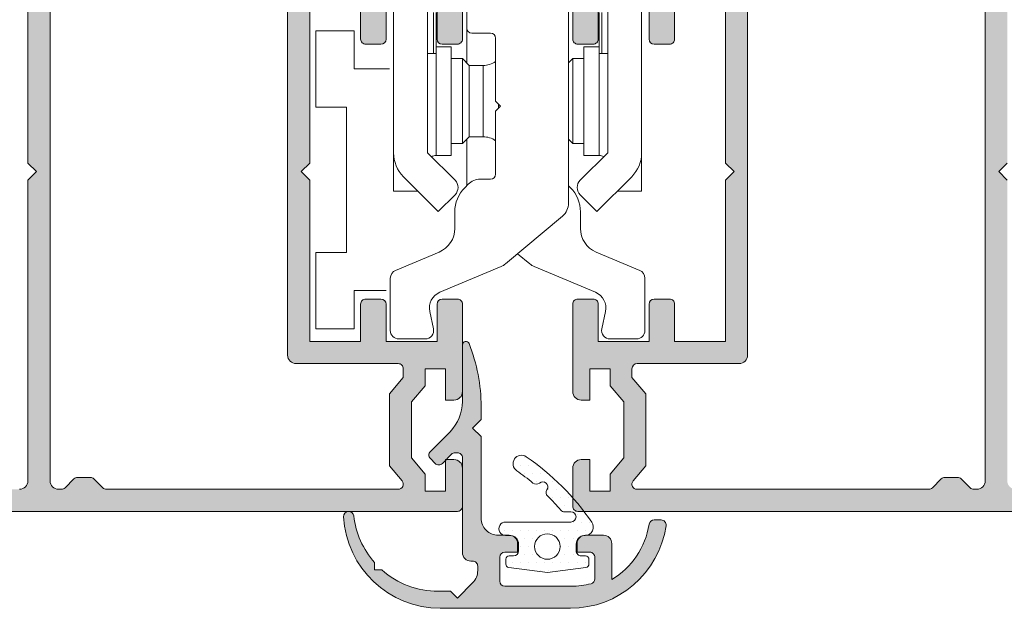
# Model space of a CAD drawing. Units: millimetres. Extents: x 0 to 4165, y -796 to 0.
# Drawn here: x 1552 to 1567, y -70 to -62 of the extents above; entities that cross this region are included whole.
import ezdxf

# ---------------------------------------------------------------- set-up
doc = ezdxf.new("R2010")
doc.units = ezdxf.units.MM
doc.layers.get('0').update_dxf_attribs({"lineweight": 9})
for name, color, linetype, lineweight in [('juntas', 7, 'Continuous', 9), ('perfiles', 7, 'Continuous', 9), ('Sombreado perfiles', 250, 'Continuous', 15)]:
    doc.layers.add(name, color=color, linetype=linetype, lineweight=lineweight)

# ---------------------------------------------------------------- blocks, each defined once
blk = doc.blocks.new('222473')
at = {"color": 7, "linetype": 'Continuous', "lineweight": 15}
for p, q in [((1878.023863606385, 1633.831419902342), (1878.023863606385, 1658.748105554342)), ((1884.023863658485, 1649.481420325542), (1884.023863658485, 1644.131421031842)), ((1873.715628706085, 1645.131420264442), (1873.715628706085, 1636.794161903142)), ((1875.715629033884, 1636.794161903142), (1875.715629033884, 1645.131420264442)), ((1876.065628439384, 1642.631419854642), (1876.065628439384, 1645.042463126042)), ((1876.215628650184, 1642.631419854642), (1876.215628650184, 1645.035732457842)), ((1885.832098730984, 1642.631419854642), (1885.832098730984, 1645.035732457842)), ((1885.982098592584, 1642.631419854642), (1885.982098592584, 1645.042463126042)), ((1886.332098696584, 1636.794161903142), (1886.332098696584, 1645.131420264442)), ((1888.332098558684, 1645.131420264442), (1888.332098558684, 1636.794161903142)), ((1884.023863658485, 1642.081419857642), (1884.023863658485, 1644.131421031842)), ((1882.323863635984, 1643.531420188442), (1882.323863635984, 1639.831420885842)), ((1883.723863644284, 1643.831419678842), (1882.623863708385, 1643.831419678842)), ((1877.115628518384, 1643.031421037842), (1876.215628650184, 1643.031421037842)), ((1877.115628518384, 1643.031421037842), (1877.115628518384, 1636.631420733842)), ((1885.832098730984, 1643.031421037842), (1884.932098688284, 1643.031421037842)), ((1884.932098688284, 1636.631420733842), (1884.932098688284, 1643.031421037842)), ((1875.715629033884, 1642.631419854642), (1876.065628439384, 1642.631419854642)), ((1876.065628439384, 1642.631419854642), (1876.215628650184, 1642.631419854642)), ((1877.773863565385, 1642.331420364242), (1877.115628518384, 1642.331420364242)), ((1878.023863606385, 1642.081419857642), (1877.773863565385, 1642.331420364242)), ((1877.773863565385, 1642.331420364242), (1877.773863565385, 1637.331419544742)), ((1884.273863670385, 1642.331420364242), (1883.873863651384, 1641.931421043742)), ((1884.932098688284, 1642.331420364242), (1884.273863670385, 1642.331420364242)), ((1884.273863670385, 1639.831420885842), (1884.273863670385, 1642.331420364242)), ((1885.832098730984, 1642.631419854642), (1885.982098592584, 1642.631419854642)), ((1885.982098592584, 1642.631419854642), (1886.332098696584, 1642.631419854642)), ((1883.873863651384, 1641.931421043742), (1883.062341261385, 1641.931421043742)), ((1883.873863651384, 1639.831420885842), (1883.873863651384, 1641.931421043742)), ((1882.323863635984, 1639.831420885842), (1882.023863563484, 1639.531419532742)), ((1882.023863563484, 1639.531419532742), (1882.323863635984, 1639.231420042442)), ((1883.873863651384, 1637.731420727842), (1883.873863651384, 1639.831420885842)), ((1884.273863670385, 1637.331419544742), (1884.273863670385, 1639.831420885842)), ((1882.323863635984, 1639.231420042442), (1882.323863635984, 1635.531420739742)), ((1883.062341261385, 1637.731420727842), (1883.873863651384, 1637.731420727842)), ((1883.873863651384, 1637.731420727842), (1884.273863670385, 1637.331419544742)), ((1877.115628518384, 1637.331419544742), (1877.773863565385, 1637.331419544742)), ((1877.773863565385, 1637.331419544742), (1878.023863606385, 1637.581420051342)), ((1884.023863658485, 1634.845633911342), (1884.023863658485, 1637.581420051342)), ((1884.273863670385, 1637.331419544742), (1884.932098688284, 1637.331419544742)), ((1873.715628706085, 1636.794161903142), (1873.715628706085, 1634.531420575842)), ((1877.339892856985, 1635.169898080142), (1875.715629033884, 1636.794161903142)), ((1876.215628650184, 1636.631420733842), (1877.115628518384, 1636.631420733842)), ((1884.707834640684, 1635.169898080142), (1886.332098696584, 1636.794161903142)), ((1884.932098688284, 1636.631420733842), (1885.832098730984, 1636.631420733842)), ((1888.332098558684, 1636.794161903142), (1888.332098558684, 1634.531420575842)), ((1874.301414773084, 1635.379948573642), (1876.349943060585, 1633.331420751742)), ((1887.746312258985, 1635.379948573642), (1885.697784087784, 1633.331420751742)), ((1878.023863606385, 1634.845633911342), (1877.909649931084, 1634.731420236142)), ((1882.623863708385, 1635.231421249442), (1883.223863678684, 1635.231421249442)), ((1883.930970438084, 1634.938527750242), (1884.138077217385, 1634.731420236142)), ((1873.715628706085, 1634.531420575842), (1875.149942770784, 1634.531420575842)), ((1876.349943060585, 1633.331420751742), (1877.339892856985, 1634.321370082442)), ((1885.697784087784, 1633.331420751742), (1884.707834640684, 1634.321370082442)), ((1888.332098558684, 1634.531420575842), (1886.897784028384, 1634.531420575842)), ((1877.323863864084, 1633.317206906542), (1877.323863864084, 1632.331420587842)), ((1881.736687686484, 1630.249683665542), (1878.381076105085, 1633.065375419742)), ((1884.723863633584, 1633.317206906542), (1884.723863633584, 1632.331420587842)), ((1876.403929967584, 1630.948119717142), (1873.830508276985, 1629.868994387242)), ((1880.311039578384, 1630.249683665542), (1881.023863632385, 1630.847814413242)), ((1885.643797180785, 1630.948119717142), (1888.217218987784, 1629.868994387242)), ((1876.437152572184, 1628.576454626842), (1880.054963123285, 1630.093526946842)), ((1885.610574576285, 1628.576454626842), (1881.992764374384, 1630.093526946842)), ((1873.523863800084, 1629.407892855342), (1873.523863800084, 1626.331419604342)), ((1888.523863464784, 1629.407892855342), (1888.523863464784, 1626.331419604342)), ((1876.062705949184, 1626.436457889542), (1875.846178107184, 1627.444178717642)), ((1885.985021082884, 1626.436457889542), (1886.201548924884, 1627.444178717642)), ((1874.023863881984, 1625.831418591042), (1875.573864042984, 1625.831418591042)), ((1888.023863848485, 1625.831418591042), (1886.473863687585, 1625.831418591042))]:
    blk.add_line(p, q, dxfattribs=at)
at = {"color": 8, "linetype": 'Continuous', "lineweight": 15}
for p, q in [((1876.215628650184, 1642.631419854642), (1876.215628650184, 1636.631420733842)), ((1885.832098730984, 1636.631420733842), (1885.832098730984, 1642.631419854642)), ((1883.062341261385, 1639.831420885842), (1883.062341261385, 1641.931421043742)), ((1882.143102422584, 1639.412182303542), (1882.143102422584, 1639.650658624642)), ((1883.062341261385, 1637.731420727842), (1883.062341261385, 1639.831420885842))]:
    blk.add_line(p, q, dxfattribs=at)
at = {"color": 7, "linetype": 'Continuous', "lineweight": 15}
for centre, radius, start, end in [((1883.723863658485, 1644.131420368342), 0.2999999999999545, 270, 0), ((1882.623863658484, 1643.531420368342), 0.2999999999999829, 90, 180), ((1883.062341289585, 1643.231420368342), 1.300000000000011, 235.384965605886, 270), ((1883.062341289585, 1636.431420368342), 1.300000000000011, 90, 124.615034394114), ((1875.715628630684, 1636.794162068142), 2.000000000000014, 180, 224.9999999999954), ((1876.215628630684, 1636.131420368342), 0.5000000000000131, 90, 121.69400753401), ((1885.832098686285, 1636.131420368342), 0.5000000000000056, 58.30599246598999, 90), ((1886.332098686285, 1636.794162068142), 2, 315.0000000000046, 0), ((1882.623863658484, 1635.531420368342), 0.2999999999999545, 180, 270), ((1876.915628630685, 1634.745633930742), 0.5999999999999988, 315.0000000000046, 44.9999999999954), ((1883.223863658485, 1634.231420368342), 1.000000000000259, 44.9999999999954, 90), ((1885.132098686285, 1634.745633930742), 0.5999999999999988, 135.0000000000046, 224.9999999999954), ((1879.323863658484, 1633.317206805942), 2.000000000000197, 135.0000000000046, 180), ((1882.723863658485, 1633.317206805942), 2.000000000000199, 0, 44.9999999999954), ((1879.023863658485, 1633.831420368342), 1.000000000000022, 180, 230.0000000000063), ((1875.823863658484, 1632.331420368342), 1.499999999999943, 292.7499999999932, 0), ((1886.223863658485, 1632.331420368342), 1.499999999999943, 180, 247.2500000000068), ((1879.668252049084, 1631.015727904542), 1.000000000000159, 292.7499999999932, 309.9999999999936), ((1882.379475267884, 1631.015727904542), 1.000000000000184, 230.0000000000063, 247.2500000000068), ((1874.023863658485, 1629.407893052942), 0.5000000000001532, 112.7499999999932, 180), ((1888.023863658485, 1629.407893052942), 0.5000000000001456, 0, 67.25000000000679), ((1876.823863658484, 1627.654252190442), 1.000000000000024, 112.7499999999932, 192.1267203929029), ((1885.223863658485, 1627.654252190442), 1.000000000000024, 347.8732796070971, 67.25000000000679), ((1874.023863658485, 1626.331420368342), 0.500000000000071, 180, 270), ((1875.573863658484, 1626.331420368342), 0.5000000000001279, 270, 12.12672039290293), ((1886.473863658485, 1626.331420368342), 0.5000000000001196, 167.873279607097, 270), ((1888.023863658485, 1626.331420368342), 0.5000000000000853, 270, 0)]:
    blk.add_arc(centre, radius, start, end, dxfattribs=at)

msp = doc.modelspace()

# ---------------------------------------------------------------- hatches: boundary and pattern name
h = msp.add_hatch()
h.set_pattern_fill('DOTS', color=256, scale=0.075, angle=180, style=0)
h.set_pattern_definition([(180, (-1156.071748512376, -1594.868577052706), (-0.05953125000000001, -0.1190625), [0, -0.1190625])])
edge = h.paths.add_edge_path(flags=16)
edge.add_arc((1559.961367187253, -69.56149312703371), 0.1875, 0, 360)
edge = h.paths.add_edge_path()
edge.add_line((1559.348867187252, -69.74899312703371), (1559.348867187252, -69.81855064053241))
edge.add_arc((1559.398867187253, -69.81855064053195), 0.0500000000001819, 180.0000000005211, 262.702718744337)
edge.add_line((1559.392516310151, -69.86814566407327), (1559.961367187253, -69.94098970671973))
edge.add_line((1559.961367187253, -69.94098970671973), (1560.530218064354, -69.86814566407327))
edge.add_arc((1560.523867187253, -69.81855064053241), 0.04999999999986337, 277.2972812562461, 360)
edge.add_line((1560.573867187252, -69.81855064053241), (1560.573867187252, -69.74899312703371))
edge.add_arc((1560.523867187253, -69.74899312703371), 0.0499999999992724, 0, 90)
edge.add_line((1560.523867187253, -69.69899312703399), (1560.461367187253, -69.69899312703399))
edge.add_arc((1560.461367187253, -69.62399312703371), 0.07500000000027285, 180, 270.00000000034737, ccw=False)
edge.add_line((1560.386367187252, -69.62399312703371), (1560.386367187252, -69.5239931270338))
edge.add_arc((1560.511367187252, -69.52399312703426), 0.1250000000004547, 92.80673915240061, 179.9999999997916, ccw=False)
edge.add_line((1560.505246281073, -69.39914307894594), (1560.517746281073, -69.39914307894594))
edge.add_arc((1560.511625374893, -69.27429303085808), 0.1250000000000066, 272.806739152619, 394.5362714845802)
edge.add_arc((1557.525468346274, -71.32940645848828), 3.749999999999859, 34.53627148449316, 55.4637285154818)
edge.add_arc((1559.580581773905, -68.34324942986984), 0.1250000000000405, 55.46372851553799, 235.463728515538)
edge.add_arc((1557.52546834627, -71.32940645848646), 3.500000000000108, 50.54916511025323, 55.46372851541798, ccw=False)
edge.add_arc((1559.797080047509, -68.56889830258467), 0.07500000000059799, 230.5491651104929, 309.7677351618188)
edge.add_arc((1559.893031590956, -68.6841948823702), 0.07499999999952396, -33.427199161074725, 129.7677351617293, ccw=False)
edge.add_arc((1560.018219558124, -68.76682643128595), 0.07500000000021907, 146.5728008393081, 225.7913708906965)
edge.add_arc((1557.525468346274, -71.3294064584851), 3.499999999997079, 41.187478668428696, 45.791370890581675, ccw=False)
edge.add_arc((1560.215866198947, -68.97517953775048), 0.07500000000030028, 221.1874786686247, 270)
edge.add_line((1560.215866198947, -69.05017953775075), (1560.308251787703, -69.05017953775075))
edge.add_arc((1560.308251787703, -69.12517953775102), 0.07500000000027285, -90, 90, ccw=False)
edge.add_line((1560.308251787703, -69.20017953775084), (1559.345961250866, -69.20017953775084))
edge.add_arc((1559.345961250865, -69.2995863323921), 0.09940679464125424, 89.9999999997379, 269.9999999997379)
edge.add_line((1559.345961250865, -69.3989931270338), (1559.411367187252, -69.3989931270338))
edge.add_arc((1559.411367187252, -69.5239931270338), 0.125, 0, 90, ccw=False)
edge.add_line((1559.536367187252, -69.5239931270338), (1559.536367187252, -69.62399312703371))
edge.add_arc((1559.461367187253, -69.62399312703417), 0.0749999999998181, -90, 3.474269760772586e-10, ccw=False)
edge.add_line((1559.461367187253, -69.69899312703399), (1559.398867187253, -69.69899312703399))
edge.add_arc((1559.398867187253, -69.74899312703417), 0.0500000000001819, 90, 179.9999999994789)
at = {"layer": 'Sombreado perfiles'}
h = msp.add_hatch(color=256, dxfattribs=at)
edge = h.paths.add_edge_path(flags=16)
edge.add_arc((1552.76066483671, -59.4942080742502), 0.125, 90, 180, ccw=False)
edge.add_line((1552.76066483671, -59.3692080742502), (1552.804598819532, -59.3692080742502))
edge.add_arc((1552.804598819532, -59.44420807425001), 0.07499999999973284, 44.999999999954014, 90.00000000008691, ccw=False)
edge.add_line((1552.857631828122, -59.39117506566106), (1552.9886978453, -59.52224108283906))
edge.add_arc((1553.041730853888, -59.4692080742501), 0.07499999999994836, 225, 270)
edge.add_line((1553.041730853888, -59.54420807425038), (1553.229598819531, -59.54420807425038))
edge.add_arc((1553.229598819531, -59.4692080742501), 0.07499999999996021, 270, 314.9999999999847)
edge.add_line((1553.282631828121, -59.52224108283906), (1553.413697845299, -59.39117506566106))
edge.add_arc((1553.466730853888, -59.44420807425001), 0.0749999999996268, 90, 135.0000000001228, ccw=False)
edge.add_line((1553.466730853888, -59.3692080742502), (1557.764366865653, -59.3692080742502))
edge.add_arc((1557.764366865653, -59.44420807425001), 0.07499999999998863, -40.00000000003382, 90, ccw=False)
edge.add_line((1557.821820198888, -59.49241714497646), (1557.63566483671, -59.71426846663223))
edge.add_line((1557.63566483671, -59.71426846663269), (1557.63566483671, -60.77414768186816))
edge.add_line((1557.63566483671, -60.77414768186816), (1557.839366865654, -61.01691030668087))
edge.add_line((1557.839366865654, -61.01691030668042), (1557.839366865654, -61.14420807425029))
edge.add_arc((1557.764366865653, -61.14420807425029), 0.07499999999993179, 269.99999999991314, 359.9999999999566, ccw=False)
edge.add_line((1557.764366865653, -61.21920807425056), (1556.26066483671, -61.21920807425056))
edge.add_arc((1556.26066483671, -61.34420807425056), 0.1250000000000284, 90, 179.999999999987)
edge.add_line((1556.13566483671, -61.34420807425056), (1556.13566483671, -66.7442080742502))
edge.add_arc((1556.26066483671, -66.7442080742502), 0.125, 180, 270)
edge.add_line((1556.26066483671, -66.8692080742502), (1557.764366865653, -66.8692080742502))
edge.add_arc((1557.764366865653, -66.94420807425001), 0.07500000000004547, 0, 90, ccw=False)
edge.add_line((1557.839366865654, -66.94420807425001), (1557.839366865654, -67.07150584181989))
edge.add_line((1557.839366865654, -67.07150584181989), (1557.63566483671, -67.3142684666326))
edge.add_line((1557.63566483671, -67.3142684666326), (1557.63566483671, -68.37414768186761))
edge.add_line((1557.63566483671, -68.37414768186761), (1557.821820198887, -68.59599900352339))
edge.add_arc((1557.764366865653, -68.64420807425029), 0.07499999999996233, -90, 40.00000000003382, ccw=False)
edge.add_line((1557.764366865653, -68.71920807425056), (1553.466730853888, -68.71920807425056))
edge.add_arc((1553.466730853889, -68.64420807425029), 0.07500000000013074, 224.9999999999847, 270, ccw=False)
edge.add_line((1553.413697845299, -68.69724108283924), (1553.282631828121, -68.56617506566124))
edge.add_arc((1553.229598819531, -68.6192080742502), 0.07499999999996845, 45.00000000001535, 90)
edge.add_line((1553.229598819531, -68.54420807425038), (1553.041730853888, -68.54420807425038))
edge.add_arc((1553.041730853888, -68.6192080742502), 0.07499999999993179, 90, 135)
edge.add_line((1552.988697845299, -68.56617506566124), (1552.857631828122, -68.69724108283924))
edge.add_arc((1552.804598819532, -68.64420807425029), 0.07500000000000864, 270.0000000000868, 315.0000000000768, ccw=False)
edge.add_line((1552.804598819532, -68.71920807425056), (1552.76066483671, -68.71920807425056))
edge.add_arc((1552.76066483671, -68.59420807425056), 0.125, 180, 270, ccw=False)
edge.add_line((1552.63566483671, -68.59420807425056), (1552.63566483671, -59.4942080742502))
edge = h.paths.add_edge_path()
edge.add_line((1558.58566483671, -67.4067080742501), (1558.46066483671, -67.4067080742501))
edge.add_line((1558.46066483671, -67.4067080742501), (1558.46066483671, -66.94420807425001))
edge.add_line((1558.46066483671, -66.94420807425001), (1558.16066483671, -66.94420807425001))
edge.add_line((1558.16066483671, -66.94420807425001), (1558.16066483671, -67.19420807425001))
edge.add_line((1558.16066483671, -67.19420807425001), (1557.96066483671, -67.43255879276865))
edge.add_line((1557.96066483671, -67.4325587927691), (1557.96066483671, -68.25585735573111))
edge.add_line((1557.96066483671, -68.25585735573111), (1558.160664836711, -68.4942080742502))
edge.add_line((1558.16066483671, -68.4942080742502), (1558.16066483671, -68.7442080742502))
edge.add_line((1558.16066483671, -68.7442080742502), (1558.46066483671, -68.7442080742502))
edge.add_line((1558.46066483671, -68.7442080742502), (1558.46066483671, -68.2817080742501))
edge.add_line((1558.46066483671, -68.2817080742501), (1558.58566483671, -68.2817080742501))
edge.add_arc((1558.58566483671, -68.4067080742501), 0.125, 0, 90, ccw=False)
edge.add_line((1558.71066483671, -68.4067080742501), (1558.71066483671, -68.9692080742501))
edge.add_arc((1558.63566483671, -68.9692080742501), 0.07499999999993179, 269.99999999991314, 359.99999999991314, ccw=False)
edge.add_line((1558.63566483671, -69.04420807425038), (1549.06066483671, -69.04420807425129))
edge.add_arc((1549.060664836711, -68.04420807425083), 1, 179.9999999999935, 270.0000000000065, ccw=False)
edge.add_line((1548.060664836711, -68.04420807425083), (1548.060664836711, -67.31700179206553))
edge.add_arc((1548.13566483671, -67.31700179206553), 0.07499999999993179, 102.40726688022022, 179.9999999999566, ccw=False)
edge.add_line((1548.119550396879, -67.2437534144118), (1548.564072902762, -67.14595969659683))
edge.add_arc((1548.580187342594, -67.21920807425056), 0.07500000000001168, 29.999999999844476, 102.40726688021562, ccw=False)
edge.add_line((1548.645139247878, -67.18170807425065), (1548.717308031526, -67.30670807425065))
edge.add_line((1548.717308031526, -67.30670807425065), (1548.73566483671, -67.30670807425065))
edge.add_arc((1548.73566483671, -67.38170807425092), 0.07499999999998863, -4.3428372009657323e-11, 89.9999999999132, ccw=False)
edge.add_line((1548.810664836711, -67.38170807425092), (1548.810664836711, -67.5567080742511))
edge.add_arc((1548.73566483671, -67.5567080742511), 0.07500000000004547, -89.9999999999132, 4.3428372009657323e-11, ccw=False)
edge.add_line((1548.73566483671, -67.63170807425092), (1548.51066483671, -67.63170807425092))
edge.add_arc((1548.51066483671, -67.75670807425092), 0.125, 90, 180)
edge.add_line((1548.38566483671, -67.75670807425092), (1548.38566483671, -68.04420807425083))
edge.add_arc((1549.060664836711, -68.04420807425083), 0.6750000000000682, 179.9999999999879, 270)
edge.add_line((1549.060664836711, -68.71920807425101), (1552.185664836711, -68.7192080742501))
edge.add_arc((1552.185664836711, -68.5942080742501), 0.125, 270, 360)
edge.add_line((1552.310664836711, -68.5942080742501), (1552.310664836711, -64.16920807425038))
edge.add_line((1552.310664836711, -64.16920807425038), (1552.435664836711, -64.04420807425038))
edge.add_line((1552.435664836711, -64.04420807425038), (1552.310664836711, -63.91920807425038))
edge.add_line((1552.310664836711, -63.91920807425038), (1552.310664836711, -59.49420807425065))
edge.add_arc((1552.185664836711, -59.4942080742502), 0.125, 0, 90)
edge.add_line((1552.185664836711, -59.3692080742502), (1549.060664836711, -59.36920807424929))
edge.add_arc((1549.060664836711, -60.04420807424947), 0.6750000000000398, 90, 180.0000000000121)
edge.add_line((1548.38566483671, -60.04420807424947), (1548.38566483671, -60.33170807424938))
edge.add_arc((1548.51066483671, -60.33170807424983), 0.125, 180, 270)
edge.add_line((1548.51066483671, -60.45670807424983), (1548.73566483671, -60.45670807424983))
edge.add_arc((1548.73566483671, -60.53170807424965), 0.07499999999993179, 0, 90, ccw=False)
edge.add_line((1548.810664836711, -60.53170807424965), (1548.810664836711, -60.70670807424983))
edge.add_arc((1548.73566483671, -60.70670807424983), 0.07500000000004547, -89.9999999999132, 4.3428372009657323e-11, ccw=False)
edge.add_line((1548.73566483671, -60.78170807424965), (1548.717308031526, -60.78170807424965))
edge.add_line((1548.717308031526, -60.78170807424965), (1548.645139247878, -60.90670807424965))
edge.add_arc((1548.580187342594, -60.86920807424974), 0.07500000000011385, 257.5927331197845, 330.0000000001555, ccw=False)
edge.add_line((1548.564072902762, -60.94245645190392), (1548.119550396879, -60.84466273408896))
edge.add_arc((1548.13566483671, -60.77141435643478), 0.07500000000006388, 180, 257.5927331197043, ccw=False)
edge.add_line((1548.060664836711, -60.77141435643478), (1548.060664836711, -60.04420807424947))
edge.add_arc((1549.060664836711, -60.04420807424947), 1, 89.99999999999352, 180.0000000000016, ccw=False)
edge.add_line((1549.060664836711, -59.04420807424947), (1558.63566483671, -59.04420807425038))
edge.add_arc((1558.63566483671, -59.1192080742502), 0.07499999999993179, 8.691358743817545e-11, 90.00000000008691, ccw=False)
edge.add_line((1558.71066483671, -59.1192080742502), (1558.71066483671, -59.6817080742502))
edge.add_arc((1558.58566483671, -59.6817080742502), 0.125, -90, 0, ccw=False)
edge.add_line((1558.58566483671, -59.8067080742502), (1558.46066483671, -59.8067080742502))
edge.add_line((1558.46066483671, -59.8067080742502), (1558.46066483671, -59.3442080742501))
edge.add_line((1558.46066483671, -59.34420807425056), (1558.16066483671, -59.34420807425056))
edge.add_line((1558.16066483671, -59.34420807425056), (1558.16066483671, -59.59420807425056))
edge.add_line((1558.16066483671, -59.59420807425056), (1557.96066483671, -59.83255879276919))
edge.add_line((1557.96066483671, -59.83255879276919), (1557.96066483671, -60.6558573557312))
edge.add_line((1557.96066483671, -60.6558573557312), (1558.16066483671, -60.89420807424983))
edge.add_line((1558.16066483671, -60.89420807425029), (1558.16066483671, -61.14420807425029))
edge.add_line((1558.16066483671, -61.14420807425029), (1558.46066483671, -61.14420807425029))
edge.add_line((1558.46066483671, -61.14420807425029), (1558.46066483671, -60.6817080742502))
edge.add_line((1558.46066483671, -60.6817080742502), (1558.58566483671, -60.6817080742502))
edge.add_arc((1558.58566483671, -60.8067080742502), 0.1249999999999716, 3.9108272176235914e-11, 90, ccw=False)
edge.add_line((1558.71066483671, -60.8067080742502), (1558.71066483671, -62.0942080742501))
edge.add_arc((1558.63566483671, -62.0942080742501), 0.07500000000004547, -90, 0, ccw=False)
edge.add_line((1558.63566483671, -62.16920807425038), (1558.410664836709, -62.16920807425038))
edge.add_arc((1558.41066483671, -62.0942080742501), 0.07500000000004547, 180, 270, ccw=False)
edge.add_line((1558.33566483671, -62.0942080742501), (1558.33566483671, -61.54420807425038))
edge.add_line((1558.33566483671, -61.54420807425038), (1557.58566483671, -61.54420807425038))
edge.add_line((1557.58566483671, -61.54420807425038), (1557.58566483671, -62.09420807425056))
edge.add_arc((1557.51066483671, -62.0942080742501), 0.07500000000004547, -89.9999999999132, 2.1714186004828662e-11, ccw=False)
edge.add_line((1557.51066483671, -62.16920807425038), (1557.285664836709, -62.16920807425038))
edge.add_arc((1557.28566483671, -62.09420807425056), 0.07500000000001705, 179.9999999999783, 270, ccw=False)
edge.add_line((1557.21066483671, -62.09420807425056), (1557.21066483671, -61.54420807425038))
edge.add_line((1557.21066483671, -61.54420807425038), (1556.46066483671, -61.54420807425038))
edge.add_line((1556.46066483671, -61.54420807425038), (1556.46066483671, -63.91920807425038))
edge.add_line((1556.46066483671, -63.91920807425038), (1556.33566483671, -64.04420807425038))
edge.add_line((1556.33566483671, -64.04420807425038), (1556.46066483671, -64.16920807425038))
edge.add_line((1556.46066483671, -64.16920807425038), (1556.46066483671, -66.54420807425038))
edge.add_line((1556.46066483671, -66.54420807425038), (1557.21066483671, -66.54420807424992))
edge.add_line((1557.21066483671, -66.54420807424992), (1557.21066483671, -65.9942080742502))
edge.add_arc((1557.28566483671, -65.9942080742502), 0.07499999999993179, 89.9999999999132, 179.9999999999783, ccw=False)
edge.add_line((1557.28566483671, -65.91920807425038), (1557.51066483671, -65.91920807425038))
edge.add_arc((1557.51066483671, -65.9942080742502), 0.07500000000001705, -2.1714186004828662e-11, 89.9999999999132, ccw=False)
edge.add_line((1557.58566483671, -65.9942080742502), (1557.58566483671, -66.54420807425038))
edge.add_line((1557.58566483671, -66.54420807425038), (1558.33566483671, -66.54420807425038))
edge.add_line((1558.33566483671, -66.54420807424992), (1558.33566483671, -65.9942080742502))
edge.add_arc((1558.41066483671, -65.9942080742502), 0.07500000000004547, 90, 180, ccw=False)
edge.add_line((1558.41066483671, -65.91920807425038), (1558.63566483671, -65.91920807425038))
edge.add_arc((1558.63566483671, -65.9942080742502), 0.07500000000004547, 0, 90, ccw=False)
edge.add_line((1558.71066483671, -65.9942080742502), (1558.71066483671, -67.2817080742501))
edge.add_arc((1558.58566483671, -67.2817080742501), 0.125, 270, 359.999999999987, ccw=False)
h = msp.add_hatch(color=256, dxfattribs=at)
edge = h.paths.add_edge_path(flags=16)
edge.add_arc((1566.285664836709, -59.49420807424974), 0.125, 0, 90)
edge.add_line((1566.285664836709, -59.36920807424974), (1566.241730853887, -59.36920807424974))
edge.add_arc((1566.241730853887, -59.44420807424956), 0.07499999999973284, 89.99999999991316, 135.0000000000461)
edge.add_line((1566.188697845299, -59.3911750656606), (1566.057631828121, -59.5222410828386))
edge.add_arc((1566.004598819531, -59.46920807424965), 0.07500000000020962, 269.99999999991314, 314.9999999999232, ccw=False)
edge.add_line((1566.004598819531, -59.54420807424947), (1565.816730853887, -59.54420807424947))
edge.add_arc((1565.816730853887, -59.46920807424965), 0.075000000000216, 225.0000000000921, 270.0000000000868, ccw=False)
edge.add_line((1565.763697845298, -59.5222410828386), (1565.632631828119, -59.3911750656606))
edge.add_arc((1565.579598819532, -59.4442080742491), 0.07499999999944593, 44.99999999986183, 90)
edge.add_line((1565.579598819532, -59.36920807424974), (1561.281962807765, -59.36920807424974))
edge.add_arc((1561.281962807765, -59.44420807425001), 0.07500000000001705, 90, 219.9999999999614)
edge.add_line((1561.224509474532, -59.49241714497646), (1561.410664836709, -59.71426846663223))
edge.add_line((1561.410664836709, -59.71426846663223), (1561.410664836709, -60.77414768186725))
edge.add_line((1561.410664836709, -60.77414768186725), (1561.206962807766, -61.01691030667996))
edge.add_line((1561.206962807766, -61.01691030667996), (1561.206962807766, -61.14420807424983))
edge.add_arc((1561.281962807765, -61.14420807424983), 0.07499999999993179, 180.0000000000434, 270.0000000000868)
edge.add_line((1561.281962807765, -61.21920807424965), (1562.785664836709, -61.21920807424965))
edge.add_arc((1562.785664836709, -61.34420807424965), 0.1250000000000284, 1.3017142919125035e-11, 90, ccw=False)
edge.add_line((1562.910664836709, -61.34420807424965), (1562.910664836709, -66.74420807424929))
edge.add_arc((1562.785664836709, -66.74420807424974), 0.125, -90, 0, ccw=False)
edge.add_line((1562.785664836709, -66.86920807424974), (1561.281962807765, -66.86920807424974))
edge.add_arc((1561.281962807765, -66.94420807424956), 0.07500000000004547, 90, 180)
edge.add_line((1561.206962807766, -66.94420807424956), (1561.206962807766, -67.07150584181943))
edge.add_line((1561.206962807766, -67.07150584181989), (1561.410664836709, -67.3142684666326))
edge.add_line((1561.410664836709, -67.31426846663214), (1561.410664836709, -68.37414768186761))
edge.add_line((1561.410664836709, -68.37414768186761), (1561.224509474532, -68.59599900352339))
edge.add_arc((1561.281962807765, -68.64420807424983), 0.07500000000003115, 140.0000000000386, 270)
edge.add_line((1561.281962807765, -68.71920807424965), (1565.579598819531, -68.71920807424965))
edge.add_arc((1565.579598819532, -68.64420807424983), 0.07499999999996021, 270, 314.9999999999847)
edge.add_line((1565.63263182812, -68.69724108283879), (1565.763697845298, -68.56617506566079))
edge.add_arc((1565.816730853887, -68.6192080742502), 0.07500000000024981, 89.9999999999132, 134.9999999998925, ccw=False)
edge.add_line((1565.816730853887, -68.54420807424992), (1566.004598819531, -68.54420807424992))
edge.add_arc((1566.004598819531, -68.6192080742502), 0.07500000000018758, 45.000000000076795, 90.00000000008691, ccw=False)
edge.add_line((1566.057631828121, -68.56617506566079), (1566.188697845299, -68.69724108283879))
edge.add_arc((1566.241730853887, -68.64420807424983), 0.0750000000002699, 225, 270)
edge.add_line((1566.241730853887, -68.71920807424965), (1566.285664836709, -68.71920807424965))
edge.add_arc((1566.285664836709, -68.59420807424965), 0.125, 270, 360)
edge.add_line((1566.410664836709, -68.59420807424965), (1566.410664836709, -59.49420807424929))
edge = h.paths.add_edge_path()
edge.add_line((1560.46066483671, -67.40670807424965), (1560.58566483671, -67.40670807424965))
edge.add_line((1560.58566483671, -67.40670807424965), (1560.58566483671, -66.94420807424956))
edge.add_line((1560.58566483671, -66.94420807425001), (1560.88566483671, -66.94420807425001))
edge.add_line((1560.88566483671, -66.94420807425001), (1560.88566483671, -67.19420807425001))
edge.add_line((1560.88566483671, -67.19420807425001), (1561.08566483671, -67.43255879276865))
edge.add_line((1561.08566483671, -67.43255879276865), (1561.08566483671, -68.25585735573065))
edge.add_line((1561.08566483671, -68.25585735573065), (1560.88566483671, -68.49420807424974))
edge.add_line((1560.88566483671, -68.49420807424974), (1560.88566483671, -68.74420807424974))
edge.add_line((1560.88566483671, -68.74420807424974), (1560.58566483671, -68.74420807424974))
edge.add_line((1560.58566483671, -68.74420807424974), (1560.58566483671, -68.28170807424965))
edge.add_line((1560.58566483671, -68.28170807424965), (1560.46066483671, -68.28170807424965))
edge.add_arc((1560.46066483671, -68.40670807424965), 0.125, 90, 180)
edge.add_line((1560.33566483671, -68.40670807424965), (1560.33566483671, -68.96920807424965))
edge.add_arc((1560.410664836709, -68.96920807424965), 0.07499999999993179, 180.0000000000869, 270.0000000000868)
edge.add_line((1560.410664836709, -69.04420807424947), (1569.985664836709, -69.04420807425038))
edge.add_arc((1569.98566483671, -68.04420807425038), 1.000000000000057, 269.999999999987, 360.0000000000032)
edge.add_line((1570.98566483671, -68.04420807425038), (1570.98566483671, -67.31700179206507))
edge.add_arc((1570.910664836709, -67.31700179206507), 0.0749999999998181, 359.9999999999349, 437.5927331196717)
edge.add_line((1570.926779276541, -67.24375341441134), (1570.482256770657, -67.14595969659638))
edge.add_arc((1570.466142330827, -67.21920807425056), 0.07500000000011939, 77.59273311971366, 150.0000000000991)
edge.add_line((1570.401190425543, -67.1817080742502), (1570.329021641894, -67.3067080742502))
edge.add_line((1570.329021641894, -67.3067080742502), (1570.31066483671, -67.3067080742502))
edge.add_arc((1570.310664836709, -67.38170807425047), 0.07500000000004547, 90, 180)
edge.add_line((1570.23566483671, -67.38170807425047), (1570.23566483671, -67.5567080742502))
edge.add_arc((1570.310664836709, -67.5567080742502), 0.07500000000004547, 180, 270)
edge.add_line((1570.310664836709, -67.63170807425047), (1570.535664836709, -67.63170807425047))
edge.add_arc((1570.535664836709, -67.75670807425047), 0.125, 0, 90, ccw=False)
edge.add_line((1570.660664836709, -67.75670807425047), (1570.660664836709, -68.04420807425038))
edge.add_arc((1569.98566483671, -68.04420807425038), 0.6749999999999545, -90, 1.688249540165998e-11, ccw=False)
edge.add_line((1569.98566483671, -68.71920807425056), (1566.86066483671, -68.71920807424965))
edge.add_arc((1566.86066483671, -68.59420807424965), 0.125, 180, 270, ccw=False)
edge.add_line((1566.73566483671, -68.59420807424965), (1566.73566483671, -64.16920807424992))
edge.add_line((1566.73566483671, -64.16920807424992), (1566.61066483671, -64.04420807424992))
edge.add_line((1566.61066483671, -64.04420807424992), (1566.73566483671, -63.91920807424992))
edge.add_line((1566.73566483671, -63.91920807424947), (1566.73566483671, -59.49420807424974))
edge.add_arc((1566.86066483671, -59.4942080742502), 0.125, 90, 180, ccw=False)
edge.add_line((1566.86066483671, -59.3692080742502), (1569.98566483671, -59.36920807424929))
edge.add_arc((1569.98566483671, -60.04420807424901), 0.674999999999983, -1.688249540165998e-11, 90, ccw=False)
edge.add_line((1570.660664836709, -60.04420807424947), (1570.660664836709, -60.33170807424938))
edge.add_arc((1570.535664836709, -60.33170807424892), 0.125, -90, 0, ccw=False)
edge.add_line((1570.535664836709, -60.45670807424892), (1570.310664836709, -60.45670807424892))
edge.add_arc((1570.310664836709, -60.5317080742492), 0.07499999999998863, 90, 179.9999999999566)
edge.add_line((1570.23566483671, -60.5317080742492), (1570.23566483671, -60.70670807424892))
edge.add_arc((1570.310664836709, -60.70670807424892), 0.07500000000004547, 180, 270)
edge.add_line((1570.310664836709, -60.7817080742492), (1570.329021641893, -60.7817080742492))
edge.add_line((1570.329021641894, -60.7817080742492), (1570.401190425543, -60.9067080742492))
edge.add_arc((1570.466142330827, -60.86920807424929), 0.07500000000015648, 209.9999999999009, 282.4072668802864)
edge.add_line((1570.482256770657, -60.94245645190301), (1570.926779276541, -60.84466273408805))
edge.add_arc((1570.910664836709, -60.77141435643432), 0.07499999999994951, 282.4072668804038, 360.0000000001086)
edge.add_line((1570.98566483671, -60.77141435643432), (1570.98566483671, -60.04420807424901))
edge.add_arc((1569.98566483671, -60.04420807424901), 1, 1.628443996909321e-12, 90.00000000001303)
edge.add_line((1569.98566483671, -59.04420807424901), (1560.41066483671, -59.04420807424992))
edge.add_arc((1560.410664836709, -59.11920807424974), 0.07499999999993179, 89.99999999991316, 179.9999999999131)
edge.add_line((1560.335664836709, -59.11920807424974), (1560.33566483671, -59.68170807424974))
edge.add_arc((1560.46066483671, -59.68170807424974), 0.125, 180, 270)
edge.add_line((1560.46066483671, -59.80670807424974), (1560.58566483671, -59.80670807424974))
edge.add_line((1560.58566483671, -59.80670807424974), (1560.58566483671, -59.34420807424965))
edge.add_line((1560.58566483671, -59.34420807424965), (1560.88566483671, -59.34420807424965))
edge.add_line((1560.88566483671, -59.34420807424965), (1560.88566483671, -59.59420807424965))
edge.add_line((1560.88566483671, -59.59420807424965), (1561.08566483671, -59.83255879276874))
edge.add_line((1561.08566483671, -59.83255879276874), (1561.08566483671, -60.65585735573075))
edge.add_line((1561.08566483671, -60.65585735573075), (1560.88566483671, -60.89420807424983))
edge.add_line((1560.88566483671, -60.89420807424983), (1560.88566483671, -61.14420807424983))
edge.add_line((1560.88566483671, -61.14420807424983), (1560.58566483671, -61.14420807424983))
edge.add_line((1560.58566483671, -61.14420807424983), (1560.58566483671, -60.68170807424974))
edge.add_line((1560.58566483671, -60.68170807424974), (1560.46066483671, -60.68170807424974))
edge.add_arc((1560.46066483671, -60.80670807424974), 0.1249999999999716, 90, 179.9999999999609)
edge.add_line((1560.33566483671, -60.80670807424974), (1560.33566483671, -62.09420807424965))
edge.add_arc((1560.410664836709, -62.09420807424965), 0.07500000000004547, 180, 270)
edge.add_line((1560.410664836709, -62.16920807424992), (1560.63566483671, -62.16920807424992))
edge.add_arc((1560.63566483671, -62.09420807424965), 0.07499999999993179, 270.0000000000868, 360.0000000000869)
edge.add_line((1560.710664836709, -62.09420807424965), (1560.710664836709, -61.54420807424992))
edge.add_line((1560.710664836709, -61.54420807424992), (1561.460664836709, -61.54420807424947))
edge.add_line((1561.460664836709, -61.54420807424947), (1561.460664836709, -62.09420807424965))
edge.add_arc((1561.535664836709, -62.09420807424965), 0.07500000000004547, 180.0000000000217, 270)
edge.add_line((1561.535664836709, -62.16920807424992), (1561.76066483671, -62.16920807424992))
edge.add_arc((1561.76066483671, -62.09420807424965), 0.07500000000001705, 270, 360.0000000000217)
edge.add_line((1561.835664836709, -62.09420807424965), (1561.83566483671, -61.54420807424947))
edge.add_line((1561.83566483671, -61.54420807424992), (1562.58566483671, -61.54420807424947))
edge.add_line((1562.585664836709, -61.54420807424947), (1562.58566483671, -63.91920807424947))
edge.add_line((1562.58566483671, -63.91920807424992), (1562.71066483671, -64.04420807424992))
edge.add_line((1562.710664836709, -64.04420807424992), (1562.58566483671, -64.16920807424947))
edge.add_line((1562.58566483671, -64.16920807424947), (1562.58566483671, -66.54420807424947))
edge.add_line((1562.585664836709, -66.54420807424992), (1561.83566483671, -66.54420807424947))
edge.add_line((1561.83566483671, -66.54420807424947), (1561.83566483671, -65.99420807424929))
edge.add_arc((1561.76066483671, -65.99420807424974), 0.07500000000004547, 359.9999999999783, 450)
edge.add_line((1561.76066483671, -65.91920807424947), (1561.535664836709, -65.91920807424947))
edge.add_arc((1561.535664836709, -65.99420807424974), 0.0750000000000739, 90, 179.9999999999783)
edge.add_line((1561.460664836709, -65.99420807424974), (1561.460664836709, -66.54420807424992))
edge.add_line((1561.460664836709, -66.54420807424992), (1560.710664836709, -66.54420807424947))
edge.add_line((1560.710664836709, -66.54420807424947), (1560.710664836709, -65.99420807424974))
edge.add_arc((1560.63566483671, -65.99420807424974), 0.07499999999993179, 359.9999999999131, 449.9999999999132)
edge.add_line((1560.63566483671, -65.91920807424992), (1560.410664836709, -65.91920807424992))
edge.add_arc((1560.410664836709, -65.99420807424974), 0.07500000000004547, 90, 180)
edge.add_line((1560.335664836709, -65.99420807424974), (1560.33566483671, -67.28170807424965))
edge.add_arc((1560.46066483671, -67.28170807424965), 0.125, 180.000000000013, 270)
h = msp.add_hatch(color=256, dxfattribs=at)
edge = h.paths.add_edge_path()
edge.add_arc((1558.352146891278, -68.96932312479282), 1.250000000000056, 228.5499573675903, 269.9999999999739)
edge.add_line((1558.352146891277, -70.21932312479282), (1558.535664836711, -70.21932312479282))
edge.add_line((1558.535664836711, -70.21932312479282), (1558.63566483671, -70.31932312479273))
edge.add_line((1558.63566483671, -70.31932312479319), (1558.862441532007, -70.09254642949497))
edge.add_arc((1558.685664836711, -69.91576973419876), 0.2499999999999216, 315.0000000001474, 360.0000000000717)
edge.add_line((1558.935664836711, -69.9157697341983), (1558.935664836711, -69.8510335705331))
edge.add_arc((1558.86066483671, -69.8510335705331), 0.07499999999998863, 359.9999999999566, 450.0000000000434)
edge.add_line((1558.86066483671, -69.77603357053329), (1558.83566483671, -69.77603357053329))
edge.add_arc((1558.83566483671, -69.65103357053329), 0.1250000000000284, 180.000000000013, 270.0000000000912, ccw=False)
edge.add_line((1558.71066483671, -69.65103357053329), (1558.71066483671, -68.25536617415844))
edge.add_arc((1558.63566483671, -68.25536617415844), 0.07499999999990337, 6.513775987645676e-11, 90.00000000010857)
edge.add_line((1558.63566483671, -68.18036617415862), (1558.602928374554, -68.18036617415862))
edge.add_arc((1558.602928374554, -68.25536617415844), 0.07499999999973284, 89.99999999966346, 134.9999999999309)
edge.add_line((1558.549895365965, -68.20233316556994), (1558.414307002857, -68.33792152867761))
edge.add_arc((1558.361273994268, -68.28488852008911), 0.07500000000000864, 224.999999999739, 315.00000000050665, ccw=False)
edge.add_line((1558.308240985678, -68.33792152867761), (1558.23753030756, -68.26721085055931))
edge.add_arc((1558.290563316149, -68.2141778419699), 0.07500000000006894, 134.9999999995394, 225.0000000003378, ccw=False)
edge.add_line((1558.237530307561, -68.16114483338049), (1558.527606574952, -67.87106856599019))
edge.add_arc((1558.085664836708, -67.42912682774875), 0.6250000000001055, 315, 360.0000000000625)
edge.add_line((1558.710664836709, -67.42912682774829), (1558.710664836708, -66.59432312479282))
edge.add_arc((1558.760664836708, -66.59432312479282), 0.04999999999999716, 21.78678929834672, 180.0000000000651, ccw=False)
edge.add_arc((1556.48566483671, -67.50364979876929), 2.500000000000071, 3.7118752516107634e-11, 21.786789298339727, ccw=False)
edge.add_line((1558.98566483671, -67.50364979876792), (1558.98566483671, -67.6937083557649))
edge.add_line((1558.98566483671, -67.6937083557649), (1558.860664836709, -67.8187083557658))
edge.add_line((1558.860664836708, -67.8187083557658), (1558.985664836709, -67.94370835576535))
edge.add_line((1558.985664836709, -67.9437083557658), (1558.98566483671, -69.144323124793))
edge.add_arc((1559.23566483671, -69.14432312479255), 0.2500000000000853, 180.0000000000196, 270.0000000000326)
edge.add_line((1559.23566483671, -69.39432312479255), (1559.39816483671, -69.3943231247921))
edge.add_arc((1559.39816483671, -69.5193231247921), 0.125, 1.0419398677186109e-10, 90.00000000005213, ccw=False)
edge.add_line((1559.52316483671, -69.5193231247921), (1559.52316483671, -69.6443231247921))
edge.add_line((1559.52316483671, -69.6443231247921), (1559.33566483671, -69.6443231247921))
edge.add_arc((1559.33566483671, -69.71932312479191), 0.07499999999996021, 90.00000000010857, 180.0000000000651)
edge.add_line((1559.26066483671, -69.71932312479191), (1559.26066483671, -70.06932312479228))
edge.add_arc((1559.33566483671, -70.06932312479228), 0.07500000000001705, 180.000000000152, 270.0000000000217)
edge.add_line((1559.33566483671, -70.1443231247921), (1560.314802128476, -70.14432312479119))
edge.add_arc((1560.314802128475, -68.96870835576453), 1.175614769026652, 270.0000000001261, 284.2469255445078)
edge.add_arc((1560.58566483671, -70.0354727454436), 0.07499999999997775, 284.2469255444267, 360.0000000000869)
edge.add_line((1560.660664836711, -70.03547274544314), (1560.660664836711, -69.719323124791))
edge.add_arc((1560.58566483671, -69.71932312479146), 0.07499999999998863, 359.9999999999566, 450.0000000000434)
edge.add_line((1560.58566483671, -69.64432312479119), (1560.39816483671, -69.64432312479164))
edge.add_line((1560.39816483671, -69.6443231247921), (1560.39816483671, -69.5193231247921))
edge.add_arc((1560.52316483671, -69.5193231247921), 0.1249999999999432, 89.99999999997402, 179.9999999999218, ccw=False)
edge.add_line((1560.52316483671, -69.3943231247921), (1560.78566483671, -69.3943231247921))
edge.add_arc((1560.785664836709, -69.51932312479164), 0.1250000000000284, 1.1721112969098613e-10, 90.00000000003911, ccw=False)
edge.add_line((1560.910664836709, -69.51932312479119), (1560.910664836709, -70.04829689313317))
edge.add_arc((1560.300032413942, -69.04370835575526), 1.175614769032357, 301.2930462656789, 350.7691355217811)
edge.add_arc((1561.534451716678, -69.24432312479155), 0.07500000000003149, 90.00000000006509, 170.7691355218548, ccw=False)
edge.add_line((1561.534451716678, -69.16932312479173), (1561.63566483671, -69.16932312479173))
edge.add_arc((1561.63566483671, -69.24432312479155), 0.07500000000004547, -8.5420888678172, 89.9999999999132, ccw=False)
edge.add_arc((1560.300032413937, -69.0437083557648), 1.425614769026586, 270.0000000000388, 351.4579111322454, ccw=False)
edge.add_line((1560.300032413938, -70.46932312479146), (1558.383579893382, -70.46932312479282))
edge.add_arc((1558.38357989338, -69.0443231247931), 1.424999999999841, 183.1847385367248, 270.00000000004513, ccw=False)
edge.add_arc((1557.03566483671, -69.11932312479291), 0.0750000000000195, 6.500249892032286, 183.1847385367602, ccw=False)
edge.add_arc((1558.352146891279, -68.96932312479282), 1.250000000000184, 186.5002498920425, 221.4500426323976)
edge.add_line((1557.415230406206, -69.79678158296508), (1557.415230406206, -69.90623960986511))
edge.add_line((1557.415230406206, -69.90623960986511), (1557.524688433107, -69.90623960986511))

# ---------------------------------------------------------------- linework, layer by layer
msp.add_lwpolyline([(1557.585664885135, -65.79576054001461), (1557.115490415709, -65.79576054001461), (1557.115490415709, -66.35826054001461), (1556.552990415709, -66.35826054001461), (1556.552990415709, -65.23326054001461), (1557.00299041571, -65.23326054001461), (1557.00299041571, -63.09576054001434), (1556.552990415709, -63.09576054001434), (1556.552990415709, -61.97076054001434), (1557.115490415709, -61.97076054001434), (1557.115490415709, -62.53326054001434), (1557.633606111659, -62.53326054001434)])
at = {"layer": 'juntas'}
msp.add_lwpolyline([(1559.348867187252, -69.74899312703371), (1559.348867187252, -69.81855064053241, 0.3773835122625813), (1559.392516310151, -69.86814566407327), (1559.961367187253, -69.94098970671973), (1560.530218064354, -69.86814566407327, 0.377383512262519), (1560.573867187252, -69.81855064053241), (1560.573867187252, -69.74899312703371, 0.4142135623731783), (1560.523867187253, -69.69899312703399), (1560.461367187253, -69.69899312703399, -0.4142135623732079), (1560.386367187252, -69.62399312703371), (1560.386367187252, -69.5239931270338, -0.3999373552306022), (1560.505246281073, -69.39914307894594), (1560.517746281073, -69.39914307894594, 0.5874565049305137), (1560.614596306914, -69.203427050595, 0.09156790000166623), (1559.651447754168, -68.24027849784841, 0.999999999999912), (1559.509715793642, -68.44622036189128, -0.02144711567824559), (1559.749423857972, -68.62681106110074, 0.3601136853102445), (1559.845055819233, -68.6265465924779, -0.8631382742593471), (1559.95562557454, -68.72551065682808, 0.3601136853101872), (1559.965924078155, -68.82058685143727, -0.02009097198761215), (1560.159424285954, -69.02456891371037, 0.2162648421726951), (1560.215866198947, -69.05017953775075), (1560.308251787703, -69.05017953775075, -1.000000000000004), (1560.308251787703, -69.20017953775084), (1559.345961250866, -69.20017953775084, 0.9999999999999284), (1559.345961250865, -69.3989931270338), (1559.411367187252, -69.3989931270338, -0.4142135623730284), (1559.536367187252, -69.5239931270338), (1559.536367187252, -69.62399312703371, -0.4142135623730961), (1559.461367187253, -69.69899312703399), (1559.398867187253, -69.69899312703399, 0.4142135623730128)], format="xyb", close=True, dxfattribs=at)
msp.add_circle((1559.961367187253, -69.56149312703371), 0.1875, dxfattribs=at)
at = {"layer": 'perfiles'}
for points in [[(1552.185664836711, -68.7192080742501, 0.414213562373095), (1552.310664836711, -68.5942080742501), (1552.310664836711, -64.16920807425038), (1552.435664836711, -64.04420807425038), (1552.310664836711, -63.91920807425038), (1552.310664836711, -59.4942080742502, 0.414213562373095), (1552.185664836711, -59.3692080742502)], [(1556.13566483671, -61.34420807425056), (1556.13566483671, -66.7442080742502, 0.414213562373095), (1556.26066483671, -66.8692080742502), (1557.764366865653, -66.8692080742502, -0.4142135623731492), (1557.839366865654, -66.94420807425001), (1557.839366865654, -67.07150584181989), (1557.63566483671, -67.3142684666326), (1557.63566483671, -68.37414768186761), (1557.821820198888, -68.59599900352384, -0.6370702608075965), (1557.764366865653, -68.71920807425056), (1553.466730853889, -68.71920807425056, -0.1989123673796398), (1553.413697845299, -68.69724108283924), (1553.282631828121, -68.56617506566124, 0.1989123673796111), (1553.229598819531, -68.54420807425038), (1553.041730853888, -68.54420807425038, 0.1989123673797021), (1552.988697845299, -68.56617506566124), (1552.857631828122, -68.69724108283924, -0.1989123673796397), (1552.804598819532, -68.71920807425056), (1552.76066483671, -68.71920807425056, -0.414213562373095), (1552.63566483671, -68.59420807425056), (1552.63566483671, -59.4942080742502, -0.4142135623730992)], [(1562.910664836709, -61.34420807424965), (1562.910664836709, -66.74420807424974, -0.414213562373095), (1562.785664836709, -66.86920807424974), (1561.281962807765, -66.86920807424974, 0.4142135623731492), (1561.206962807766, -66.94420807424956), (1561.206962807766, -67.07150584181989), (1561.410664836709, -67.31426846663214), (1561.410664836709, -68.37414768186761), (1561.224509474532, -68.59599900352339, 0.6370702608075965), (1561.281962807765, -68.71920807424965), (1565.579598819532, -68.71920807424965, 0.1989123673796398), (1565.63263182812, -68.69724108283879), (1565.763697845298, -68.56617506566079, -0.1989123673796111), (1565.816730853887, -68.54420807424992), (1566.004598819531, -68.54420807424992, -0.1989123673797021), (1566.057631828121, -68.56617506566079), (1566.188697845299, -68.69724108283879, 0.1989123673796397), (1566.241730853887, -68.71920807424965), (1566.285664836709, -68.71920807424965, 0.414213562373095), (1566.410664836709, -68.59420807424965), (1566.410664836709, -59.49420807424974, 0.4142135623730992)], [(1558.71066483671, -60.8067080742502), (1558.71066483671, -62.0942080742501, -0.4142135623732032), (1558.63566483671, -62.16920807425038), (1558.41066483671, -62.16920807425038, -0.4142135623730867), (1558.33566483671, -62.0942080742501), (1558.33566483671, -61.54420807425038)], [(1560.33566483671, -60.80670807424974), (1560.335664836709, -62.09420807424965, 0.4142135623732032), (1560.410664836709, -62.16920807424992), (1560.63566483671, -62.16920807424947, 0.4142135623730867), (1560.710664836709, -62.09420807424965), (1560.710664836709, -61.54420807424992)], [(1556.46066483671, -61.54420807425038), (1556.46066483671, -63.91920807425038), (1556.33566483671, -64.04420807425038), (1556.46066483671, -64.16920807425038), (1556.46066483671, -66.54420807425038), (1557.21066483671, -66.54420807424992), (1557.21066483671, -65.9942080742502, -0.4142135623732698), (1557.28566483671, -65.91920807425038), (1557.51066483671, -65.91920807425038, -0.4142135623729202), (1557.58566483671, -65.9942080742502), (1557.58566483671, -66.54420807425038), (1558.33566483671, -66.54420807424992), (1558.33566483671, -65.9942080742502, -0.4142135623730909), (1558.41066483671, -65.91920807425038), (1558.63566483671, -65.91920807425038, -0.4142135623731991), (1558.71066483671, -65.9942080742502), (1558.71066483671, -67.2817080742501, -0.4142135623730284), (1558.58566483671, -67.4067080742501), (1558.46066483671, -67.4067080742501), (1558.46066483671, -66.94420807425001), (1558.16066483671, -66.94420807425001), (1558.16066483671, -67.19420807425001), (1557.96066483671, -67.4325587927691), (1557.96066483671, -68.25585735573111), (1558.16066483671, -68.4942080742502), (1558.16066483671, -68.7442080742502), (1558.46066483671, -68.7442080742502), (1558.46066483671, -68.2817080742501), (1558.58566483671, -68.2817080742501, -0.414213562373095), (1558.71066483671, -68.4067080742501), (1558.71066483671, -68.96920807425056, -0.4142135623731533), (1558.63566483671, -69.04420807425038), (1549.060664836711, -69.04420807425083, -0.4142135623731656)], [(1557.58566483671, -61.54420807425038), (1557.58566483671, -62.0942080742501, -0.4142135623729244), (1557.51066483671, -62.16920807425038), (1557.28566483671, -62.16920807425038, -0.4142135623732657), (1557.21066483671, -62.09420807425056), (1557.21066483671, -61.54420807425038)], [(1562.585664836709, -61.54420807424947), (1562.58566483671, -63.91920807424992), (1562.710664836709, -64.04420807424992), (1562.58566483671, -64.16920807424947), (1562.585664836709, -66.54420807424992), (1561.83566483671, -66.54420807424947), (1561.835664836709, -65.99420807424974, 0.4142135623732698), (1561.76066483671, -65.91920807424947), (1561.535664836709, -65.91920807424947, 0.4142135623729202), (1561.460664836709, -65.99420807424974), (1561.460664836709, -66.54420807424992), (1560.710664836709, -66.54420807424947), (1560.710664836709, -65.99420807424974, 0.4142135623730909), (1560.63566483671, -65.91920807424992), (1560.410664836709, -65.91920807424947, 0.4142135623731991), (1560.335664836709, -65.99420807424974), (1560.33566483671, -67.28170807424965, 0.4142135623730284), (1560.46066483671, -67.40670807424965), (1560.58566483671, -67.40670807424965), (1560.58566483671, -66.94420807425001), (1560.88566483671, -66.94420807425001), (1560.88566483671, -67.19420807425001), (1561.08566483671, -67.43255879276865), (1561.08566483671, -68.25585735573065), (1560.88566483671, -68.49420807424974), (1560.88566483671, -68.74420807424974), (1560.58566483671, -68.74420807424974), (1560.58566483671, -68.28170807424965), (1560.46066483671, -68.28170807424965, 0.414213562373095), (1560.33566483671, -68.40670807424965), (1560.335664836709, -68.96920807424965, 0.4142135623731533), (1560.410664836709, -69.04420807424947), (1569.98566483671, -69.04420807425038, 0.4142135623731656)], [(1561.460664836709, -61.54420807424947), (1561.460664836709, -62.09420807424965, 0.4142135623729244), (1561.535664836709, -62.16920807424992), (1561.76066483671, -62.16920807424992, 0.4142135623732657), (1561.835664836709, -62.09420807424965), (1561.83566483671, -61.54420807424992)]]:
    msp.add_lwpolyline(points, format="xyb", dxfattribs=at)
msp.add_lwpolyline([(1566.73566483671, -64.16920807424992), (1566.61066483671, -64.04420807424992), (1566.73566483671, -63.91920807424947)], dxfattribs=at)
msp.add_lwpolyline([(1557.524688433107, -69.90623960986511, 0.182858072832442), (1558.352146891277, -70.21932312479282), (1558.535664836711, -70.21932312479282), (1558.63566483671, -70.31932312479319), (1558.862441532007, -70.09254642949497, 0.1989123673793164), (1558.935664836711, -69.9157697341983), (1558.935664836711, -69.8510335705331, 0.414213562373539), (1558.86066483671, -69.77603357053329), (1558.83566483671, -69.77603357053329, -0.4142135623734947), (1558.71066483671, -69.65103357053329), (1558.71066483671, -68.25536617415844, 0.414213562373317), (1558.63566483671, -68.18036617415862), (1558.602928374554, -68.18036617415862, 0.1989123673808637), (1558.549895365965, -68.20233316556994), (1558.414307002857, -68.33792152867761, -0.4142135623770193), (1558.308240985678, -68.33792152867761), (1558.23753030756, -68.26721085055931, -0.4142135623771763), (1558.237530307561, -68.16114483338049), (1558.527606574951, -67.87106856599064, 0.1989123673799414), (1558.710664836709, -67.42912682774829), (1558.710664836708, -66.59432312479282, -0.8259000647047096), (1558.807093408137, -66.57576543756875, -0.09535019942272913), (1558.98566483671, -67.50364979876792), (1558.98566483671, -67.6937083557649), (1558.860664836708, -67.8187083557658), (1558.985664836709, -67.9437083557658), (1558.98566483671, -69.14432312479255, 0.4142135623731616), (1559.23566483671, -69.39432312479255), (1559.39816483671, -69.3943231247921, -0.4142135623728288), (1559.52316483671, -69.5193231247921), (1559.52316483671, -69.6443231247921), (1559.33566483671, -69.6443231247921, 0.4142135623728729), (1559.26066483671, -69.71932312479191), (1559.26066483671, -70.06932312479228, 0.4142135623724292), (1559.33566483671, -70.1443231247921), (1560.314802128476, -70.14432312479119, 0.06224413824634731), (1560.604122433037, -70.10816605419939, 0.3431229037570083), (1560.660664836711, -70.03547274544314), (1560.66066483671, -69.71932312479146, 0.414213562373539), (1560.58566483671, -69.64432312479119), (1560.39816483671, -69.6443231247921), (1560.39816483671, -69.51932312479164, -0.4142135623728286), (1560.52316483671, -69.3943231247921), (1560.785664836709, -69.39432312479164, -0.4142135623726955), (1560.910664836709, -69.51932312479119), (1560.91066483671, -70.04829689313362, 0.2192975283245271), (1561.46042296698, -69.23229215566323, -0.3677754654846201), (1561.534451716678, -69.16932312479173), (1561.63566483671, -69.16932312479173, -0.4585858947977433), (1561.709832863008, -69.25546331666726, -0.3711911016916062), (1560.300032413938, -70.46932312479146), (1558.383579893382, -70.46932312479282, -0.3980254704763588), (1556.960780666895, -69.12348979145997, -0.9714773426526501), (1557.110182688856, -69.11083255875553, 0.1536904683969104), (1557.415230406206, -69.79678158296508), (1557.415230406206, -69.90623960986511)], format="xyb", close=True, dxfattribs=at)

# ---------------------------------------------------------------- block references
at = {"color": 3, "xscale": -0.25, "yscale": 0.25, "zscale": 0.25}
msp.add_blockref('222473', (2029.779130751331, -472.9645631556358), dxfattribs=at)

doc.saveas('drawing.dxf')
